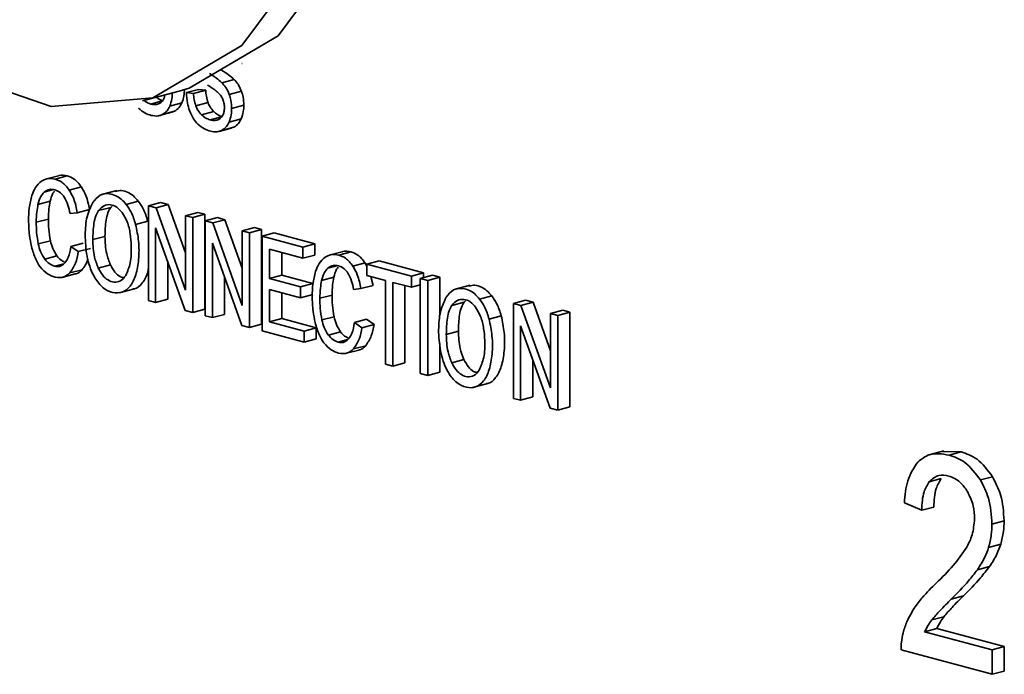
# Model space of a CAD drawing. Units: inches. Extents: x 0.5 to 33.5, y 0.5 to 21.
# Drawn here: x 28.2 to 28.4, y 18.4 to 18.5 of the extents above; entities that cross this region are included whole.
import ezdxf

# ---------------------------------------------------------------- set-up
doc = ezdxf.new("R2010")
doc.units = ezdxf.units.IN
doc.header["$MEASUREMENT"] = 0

msp = doc.modelspace()

# ---------------------------------------------------------------- linework, layer by layer
at = {"color": 7, "linetype": 'Continuous', "lineweight": 35}
for p, q in [((28.28025, 18.50585), (28.28028, 18.50586)), ((28.27735, 18.50305), (28.27912, 18.50352)), ((28.2658, 18.50041), (28.2711, 18.50184)), ((28.27218, 18.50161), (28.27395, 18.50208)), ((28.27321, 18.50148), (28.27218, 18.50161)), ((28.27321, 18.50148), (28.27498, 18.50195)), ((28.27498, 18.50195), (28.27395, 18.50208)), ((28.27842, 18.50136), (28.28019, 18.50183)), ((28.26702, 18.49996), (28.26865, 18.5004)), ((28.26975, 18.49964), (28.27152, 18.50012)), ((28.27355, 18.49969), (28.27532, 18.50016)), ((28.26828, 18.49828), (28.27005, 18.49875)), ((28.26866, 18.49842), (28.27043, 18.4989)), ((28.27004, 18.49878), (28.27043, 18.4989)), ((28.27438, 18.49839), (28.27615, 18.49887)), ((28.27876, 18.49931), (28.28053, 18.49978)), ((28.27565, 18.49764), (28.27729, 18.49808)), ((28.27838, 18.49733), (28.28015, 18.4978)), ((28.27692, 18.49597), (28.27869, 18.49644)), ((28.2773, 18.49611), (28.27907, 18.49658)), ((28.27868, 18.49647), (28.27907, 18.49658)), ((28.25357, 18.48953), (28.2518, 18.48906)), ((28.25307, 18.48904), (28.25484, 18.48951)), ((28.25147, 18.48714), (28.25282, 18.4875)), ((28.25514, 18.48743), (28.2569, 18.4879)), ((28.26205, 18.48738), (28.25984, 18.48679)), ((28.25058, 18.48533), (28.25235, 18.48581)), ((28.26341, 18.48536), (28.26517, 18.48583)), ((28.26665, 18.48516), (28.26842, 18.48564)), ((28.26953, 18.48534), (28.26842, 18.48564)), ((28.25524, 18.48401), (28.2563, 18.48415)), ((28.2563, 18.48415), (28.25807, 18.48463)), ((28.25939, 18.48445), (28.26116, 18.48492)), ((28.26136, 18.48511), (28.26116, 18.48492)), ((28.26665, 18.48516), (28.26665, 18.47137)), ((28.26776, 18.48487), (28.26665, 18.48516)), ((28.26776, 18.48487), (28.26953, 18.48534)), ((28.27206, 18.47288), (28.26776, 18.48487)), ((28.27206, 18.47829), (28.26953, 18.48534)), ((28.27206, 18.48371), (28.27383, 18.48419)), ((28.27487, 18.48391), (28.27383, 18.48419)), ((28.25033, 18.48276), (28.25209, 18.48323)), ((28.26479, 18.48245), (28.26656, 18.48292)), ((28.2731, 18.48344), (28.27206, 18.48371)), ((28.27206, 18.48371), (28.27206, 18.47288)), ((28.2731, 18.48344), (28.27487, 18.48391)), ((28.2731, 18.46964), (28.2731, 18.48344)), ((28.27487, 18.47012), (28.27487, 18.48391)), ((28.27491, 18.48295), (28.27668, 18.48343)), ((28.27491, 18.48295), (28.27491, 18.46916)), ((28.27602, 18.48265), (28.27491, 18.48295)), ((28.27602, 18.48265), (28.27779, 18.48313)), ((28.27779, 18.48313), (28.27668, 18.48343)), ((28.28031, 18.47607), (28.27779, 18.48313)), ((28.26769, 18.48193), (28.27199, 18.46994)), ((28.26769, 18.47109), (28.26769, 18.48193)), ((28.28031, 18.47067), (28.27602, 18.48265)), ((28.28031, 18.4815), (28.28208, 18.48198)), ((28.28135, 18.48123), (28.28031, 18.4815)), ((28.28031, 18.4815), (28.28031, 18.47067)), ((28.28135, 18.48123), (28.28312, 18.4817)), ((28.28312, 18.4817), (28.28208, 18.48198)), ((28.28312, 18.46791), (28.28312, 18.4817)), ((28.25063, 18.4796), (28.2524, 18.48007)), ((28.25856, 18.48023), (28.26033, 18.4807)), ((28.28135, 18.46743), (28.28135, 18.48123)), ((28.28319, 18.48073), (28.28496, 18.48121)), ((28.28319, 18.48073), (28.28319, 18.46694)), ((28.28911, 18.47915), (28.28319, 18.48073)), ((28.29088, 18.47962), (28.28496, 18.48121)), ((28.25536, 18.47923), (28.25713, 18.47971)), ((28.25644, 18.47848), (28.25536, 18.47923)), ((28.25644, 18.47848), (28.25821, 18.47895)), ((28.27595, 18.47972), (28.28024, 18.46773)), ((28.27595, 18.46888), (28.27595, 18.47972)), ((28.28428, 18.47882), (28.28911, 18.47752)), ((28.28428, 18.47459), (28.28428, 18.47882)), ((28.28911, 18.47915), (28.29088, 18.47962)), ((28.28911, 18.47752), (28.28911, 18.47915)), ((28.29088, 18.47799), (28.29088, 18.47962)), ((28.29484, 18.47847), (28.29307, 18.478)), ((28.29434, 18.47798), (28.29611, 18.47845)), ((28.25158, 18.47738), (28.25334, 18.47786)), ((28.26946, 18.47157), (28.26946, 18.477)), ((28.28605, 18.47506), (28.28605, 18.47834)), ((28.28911, 18.47752), (28.29088, 18.47799)), ((28.29843, 18.47665), (28.3002, 18.47712)), ((28.30668, 18.47539), (28.3002, 18.47712)), ((28.25297, 18.47636), (28.25435, 18.47673)), ((28.25522, 18.47538), (28.25699, 18.47585)), ((28.25936, 18.47608), (28.26113, 18.47656)), ((28.29274, 18.47608), (28.29409, 18.47644)), ((28.29641, 18.47637), (28.29818, 18.47684)), ((28.29843, 18.47633), (28.29818, 18.47684)), ((28.30492, 18.47491), (28.29843, 18.47665)), ((28.29843, 18.47665), (28.29843, 18.47502)), ((28.25422, 18.47475), (28.25599, 18.47523)), ((28.27771, 18.46935), (28.27771, 18.47479)), ((28.28428, 18.47459), (28.28605, 18.47506)), ((28.2888, 18.47338), (28.28428, 18.47459)), ((28.29057, 18.47385), (28.28605, 18.47506)), ((28.29185, 18.47428), (28.29362, 18.47475)), ((28.29843, 18.47502), (28.30113, 18.4743)), ((28.29934, 18.47357), (28.299, 18.47487)), ((28.30113, 18.4743), (28.30113, 18.46213)), ((28.30492, 18.47491), (28.30668, 18.47539)), ((28.30492, 18.47329), (28.30492, 18.47491)), ((28.30621, 18.47456), (28.30798, 18.47504)), ((28.30621, 18.47456), (28.30621, 18.46077)), ((28.3073, 18.47428), (28.30621, 18.47456)), ((28.30668, 18.47469), (28.30668, 18.47539)), ((28.3073, 18.47428), (28.30906, 18.47475)), ((28.3073, 18.46048), (28.3073, 18.47428)), ((28.30906, 18.47475), (28.30798, 18.47504)), ((28.30906, 18.46918), (28.30906, 18.47475)), ((28.26239, 18.47248), (28.2646, 18.47307)), ((28.28428, 18.47297), (28.2888, 18.47176)), ((28.28428, 18.46828), (28.28428, 18.47297)), ((28.2888, 18.47338), (28.29057, 18.47385)), ((28.2888, 18.47176), (28.2888, 18.47338)), ((28.29651, 18.47296), (28.29758, 18.4731)), ((28.29758, 18.4731), (28.29934, 18.47357)), ((28.30221, 18.47401), (28.30492, 18.47329)), ((28.30221, 18.46184), (28.30221, 18.47401)), ((28.30398, 18.46232), (28.30398, 18.47354)), ((28.30492, 18.47329), (28.30621, 18.47363)), ((28.31348, 18.47361), (28.31127, 18.47301)), ((28.26665, 18.47137), (28.26769, 18.47109)), ((28.26769, 18.47109), (28.26946, 18.47157)), ((28.28605, 18.46875), (28.28605, 18.47249)), ((28.2888, 18.47176), (28.29057, 18.47223)), ((28.2916, 18.4717), (28.29337, 18.47217)), ((28.31279, 18.47133), (28.31259, 18.47115)), ((28.31483, 18.47158), (28.3166, 18.47206)), ((28.31975, 18.47094), (28.32152, 18.47141)), ((28.32263, 18.47111), (28.32152, 18.47141)), ((28.27199, 18.46994), (28.2731, 18.46964)), ((28.2731, 18.46964), (28.27487, 18.47012)), ((28.31082, 18.47067), (28.31259, 18.47115)), ((28.31975, 18.47094), (28.31975, 18.45714)), ((28.32086, 18.47064), (28.31975, 18.47094)), ((28.32086, 18.47064), (28.32263, 18.47111)), ((28.32516, 18.45866), (28.32086, 18.47064)), ((28.32516, 18.46406), (28.32263, 18.47111)), ((28.32516, 18.46949), (28.32693, 18.46996)), ((28.32797, 18.46968), (28.32693, 18.46996)), ((28.27491, 18.46916), (28.27595, 18.46888)), ((28.27595, 18.46888), (28.27771, 18.46935)), ((28.28428, 18.46828), (28.28605, 18.46875)), ((28.29107, 18.4674), (28.28605, 18.46875)), ((28.2919, 18.46854), (28.29367, 18.46901)), ((28.29663, 18.46817), (28.2984, 18.46865)), ((28.29948, 18.46789), (28.2984, 18.46865)), ((28.31622, 18.46867), (28.31799, 18.46914)), ((28.32516, 18.46949), (28.32516, 18.45866)), ((28.3262, 18.46921), (28.32516, 18.46949)), ((28.3262, 18.46921), (28.32797, 18.46968)), ((28.3262, 18.45542), (28.3262, 18.46921)), ((28.32797, 18.45589), (28.32797, 18.46968)), ((28.28024, 18.46773), (28.28135, 18.46743)), ((28.28135, 18.46743), (28.28312, 18.46791)), ((28.2893, 18.46693), (28.28428, 18.46828)), ((28.2893, 18.46693), (28.29107, 18.4674)), ((28.29107, 18.46578), (28.29107, 18.4674)), ((28.29771, 18.46742), (28.29663, 18.46817)), ((28.29771, 18.46742), (28.29948, 18.46789)), ((28.32079, 18.46771), (28.32509, 18.45572)), ((28.32079, 18.45687), (28.32079, 18.46771)), ((28.28319, 18.46694), (28.2893, 18.4653)), ((28.2893, 18.4653), (28.2893, 18.46693)), ((28.2893, 18.4653), (28.29107, 18.46578)), ((28.29285, 18.46633), (28.29461, 18.4668)), ((28.29424, 18.46531), (28.29562, 18.46568)), ((28.30999, 18.46645), (28.31176, 18.46692)), ((28.29549, 18.4637), (28.29726, 18.46417)), ((28.29649, 18.46432), (28.29826, 18.46479)), ((28.30906, 18.46096), (28.30906, 18.46512)), ((28.31079, 18.4623), (28.31255, 18.46278)), ((28.32256, 18.45734), (28.32256, 18.46277)), ((28.30113, 18.46213), (28.30221, 18.46184)), ((28.30221, 18.46184), (28.30398, 18.46232)), ((28.30621, 18.46077), (28.3073, 18.46048)), ((28.3073, 18.46048), (28.30906, 18.46096)), ((28.31382, 18.4587), (28.31603, 18.45929)), ((28.31975, 18.45714), (28.32079, 18.45687)), ((28.32079, 18.45687), (28.32256, 18.45734)), ((28.32509, 18.45572), (28.3262, 18.45542)), ((28.3262, 18.45542), (28.32797, 18.45589)), ((28.3824, 18.4495), (28.38019, 18.44891)), ((28.38491, 18.44935), (28.38218, 18.44941)), ((28.38314, 18.44888), (28.38491, 18.44935)), ((28.38025, 18.445), (28.38201, 18.44547)), ((28.38771, 18.44526), (28.38947, 18.44573)), ((28.37664, 18.44192), (28.37917, 18.44086)), ((28.37917, 18.44086), (28.38093, 18.44133)), ((28.38939, 18.43885), (28.39116, 18.43933)), ((28.3889, 18.43544), (28.39066, 18.43591)), ((28.38726, 18.4322), (28.38903, 18.43267)), ((28.38347, 18.42792), (28.38524, 18.4284)), ((28.38063, 18.4249), (28.3824, 18.42537)), ((28.37959, 18.42318), (28.38136, 18.42365)), ((28.38942, 18.42055), (28.37959, 18.42318)), ((28.39118, 18.42102), (28.38136, 18.42365)), ((28.37617, 18.42054), (28.38942, 18.41699)), ((28.38942, 18.42055), (28.39118, 18.42102)), ((28.38942, 18.41699), (28.38942, 18.42055)), ((28.39118, 18.41747), (28.39118, 18.42102)), ((28.38942, 18.41699), (28.39118, 18.41747))]:
    msp.add_line(p, q, dxfattribs=at)
at = {"color": 7, "linetype": 'Continuous', "lineweight": 35, "flags": 128}
for points in [[(28.2711, 18.50184), (28.2726, 18.50228), (28.28553, 18.50989), (28.29538, 18.52315), (28.30122, 18.5408), (28.30251, 18.56118), (28.29912, 18.58237)], [(28.223, 18.51605), (28.23727, 18.50484), (28.25252, 18.49961), (28.2673, 18.50085), (28.28022, 18.50847), (28.29007, 18.52173), (28.29592, 18.53938), (28.2972, 18.55976), (28.29381, 18.58095)]]:
    msp.add_lwpolyline(points, dxfattribs=at)
at = {"color": 7, "linetype": 'Continuous', "lineweight": 35}
for points, knots in [([(28.27735, 18.50305), (28.27708, 18.50328), (28.27649, 18.5038), (28.27586, 18.5042), (28.27552, 18.50442)], [0, 0, 0, 0, 0.456277, 1, 1, 1, 1]), ([(28.27912, 18.50352), (28.27885, 18.50376), (28.27826, 18.50428), (28.27763, 18.50468), (28.27729, 18.50489)], [0, 0, 0, 0, 0.456277, 1, 1, 1, 1]), ([(28.27842, 18.50136), (28.27827, 18.50171), (28.27798, 18.50235), (28.27755, 18.50283), (28.27735, 18.50305)], [0, 0, 0, 0, 0.539857, 1, 1, 1, 1]), ([(28.28019, 18.50183), (28.28003, 18.50218), (28.27975, 18.50283), (28.27932, 18.5033), (28.27912, 18.50352)], [0, 0, 0, 0, 0.539857, 1, 1, 1, 1]), ([(28.26975, 18.49964), (28.26987, 18.49998), (28.27009, 18.50059), (28.27011, 18.5013), (28.27013, 18.50162)], [0, 0, 0, 0, 0.5603474, 1, 1, 1, 1]), ([(28.27152, 18.50012), (28.27164, 18.50046), (28.27185, 18.50106), (28.27188, 18.50178), (28.27189, 18.50209)], [0, 0, 0, 0, 0.5603474, 1, 1, 1, 1]), ([(28.27218, 18.50161), (28.27221, 18.5011), (28.27225, 18.50023), (28.27252, 18.49937), (28.27263, 18.49901)], [0, 0, 0, 0, 0.573514, 1, 1, 1, 1]), ([(28.27355, 18.49969), (28.27346, 18.5), (28.27329, 18.50059), (28.27323, 18.50119), (28.27321, 18.50148)], [0, 0, 0, 0, 0.519283, 1, 1, 1, 1]), ([(28.27532, 18.50016), (28.27523, 18.50047), (28.27505, 18.50106), (28.275, 18.50166), (28.27498, 18.50195)], [0, 0, 0, 0, 0.519283, 1, 1, 1, 1]), ([(28.27526, 18.50271), (28.27561, 18.50249), (28.27611, 18.50216), (28.27659, 18.50177), (28.27674, 18.50165)], [0, 0, 0, 0, 0.690649, 1, 1, 1, 1]), ([(28.27674, 18.50165), (28.27691, 18.50148), (28.2772, 18.50119), (28.2774, 18.50079), (28.27748, 18.50063)], [0, 0, 0, 0, 0.598432, 1, 1, 1, 1]), ([(28.27876, 18.49931), (28.27875, 18.4997), (28.27872, 18.5004), (28.27851, 18.50107), (28.27842, 18.50136)], [0, 0, 0, 0, 0.5758943, 1, 1, 1, 1]), ([(28.28053, 18.49978), (28.28052, 18.50018), (28.28049, 18.50087), (28.28028, 18.50154), (28.28019, 18.50183)], [0, 0, 0, 0, 0.5758943, 1, 1, 1, 1]), ([(28.26702, 18.49996), (28.26676, 18.50004), (28.26642, 18.50014), (28.26611, 18.50041), (28.26603, 18.50048)], [0, 0, 0, 0, 0.746187, 1, 1, 1, 1]), ([(28.26812, 18.49997), (28.26793, 18.49992), (28.26758, 18.49983), (28.26719, 18.49992), (28.26702, 18.49996)], [0, 0, 0, 0, 0.538189, 1, 1, 1, 1]), ([(28.26878, 18.50043), (28.26853, 18.50051), (28.26819, 18.50062), (28.26788, 18.50088), (28.2678, 18.50095)], [0, 0, 0, 0, 0.746187, 1, 1, 1, 1]), ([(28.26884, 18.50063), (28.26873, 18.50047), (28.26854, 18.50017), (28.26826, 18.50003), (28.26812, 18.49997)], [0, 0, 0, 0, 0.539535, 1, 1, 1, 1]), ([(28.26902, 18.50128), (28.26901, 18.50121), (28.26899, 18.50097), (28.2689, 18.50077), (28.26884, 18.50063)], [0, 0, 0, 0, 0.26884, 1, 1, 1, 1]), ([(28.27043, 18.4989), (28.27068, 18.49906), (28.27112, 18.49934), (28.27139, 18.49988), (28.27152, 18.50012)], [0, 0, 0, 0, 0.559621, 1, 1, 1, 1]), ([(28.27615, 18.49887), (28.27596, 18.49908), (28.27562, 18.49945), (28.27541, 18.49995), (28.27532, 18.50016)], [0, 0, 0, 0, 0.577266, 1, 1, 1, 1]), ([(28.27748, 18.50063), (28.27756, 18.50042), (28.27769, 18.50002), (28.2777, 18.49962), (28.27771, 18.49944)], [0, 0, 0, 0, 0.542392, 1, 1, 1, 1]), ([(28.26519, 18.49936), (28.2655, 18.4991), (28.26611, 18.4986), (28.26676, 18.4984), (28.26707, 18.49831)], [0, 0, 0, 0, 0.524145, 1, 1, 1, 1]), ([(28.26866, 18.49842), (28.26891, 18.49858), (28.26935, 18.49886), (28.26963, 18.49941), (28.26975, 18.49964)], [0, 0, 0, 0, 0.559621, 1, 1, 1, 1]), ([(28.27263, 18.49901), (28.27281, 18.49858), (28.27312, 18.49783), (28.27361, 18.49728), (28.27382, 18.49704)], [0, 0, 0, 0, 0.566767, 1, 1, 1, 1]), ([(28.27438, 18.49839), (28.27419, 18.49861), (28.27386, 18.49897), (28.27364, 18.49948), (28.27355, 18.49969)], [0, 0, 0, 0, 0.577266, 1, 1, 1, 1]), ([(28.27742, 18.49812), (28.27717, 18.4982), (28.27673, 18.49836), (28.27632, 18.49871), (28.27615, 18.49887)], [0, 0, 0, 0, 0.571421, 1, 1, 1, 1]), ([(28.27771, 18.49944), (28.2777, 18.49921), (28.27767, 18.4988), (28.27753, 18.49846), (28.27747, 18.49832)], [0, 0, 0, 0, 0.561331, 1, 1, 1, 1]), ([(28.27838, 18.49733), (28.27851, 18.49767), (28.27872, 18.49827), (28.27875, 18.49899), (28.27876, 18.49931)], [0, 0, 0, 0, 0.5603474, 1, 1, 1, 1]), ([(28.28015, 18.4978), (28.28027, 18.49814), (28.28049, 18.49875), (28.28052, 18.49946), (28.28053, 18.49978)], [0, 0, 0, 0, 0.5603474, 1, 1, 1, 1]), ([(28.26707, 18.49831), (28.26739, 18.49825), (28.26795, 18.49814), (28.26845, 18.49834), (28.26866, 18.49842)], [0, 0, 0, 0, 0.569751, 1, 1, 1, 1]), ([(28.27382, 18.49704), (28.27414, 18.49678), (28.27475, 18.49629), (28.2754, 18.49609), (28.27571, 18.496)], [0, 0, 0, 0, 0.524145, 1, 1, 1, 1]), ([(28.27565, 18.49764), (28.2754, 18.49773), (28.27496, 18.49788), (28.27456, 18.49824), (28.27438, 18.49839)], [0, 0, 0, 0, 0.571421, 1, 1, 1, 1]), ([(28.27676, 18.49766), (28.27657, 18.49761), (28.27621, 18.49752), (28.27583, 18.4976), (28.27565, 18.49764)], [0, 0, 0, 0, 0.538189, 1, 1, 1, 1]), ([(28.27747, 18.49832), (28.27737, 18.49816), (28.27718, 18.49785), (28.27689, 18.49772), (28.27676, 18.49766)], [0, 0, 0, 0, 0.539535, 1, 1, 1, 1]), ([(28.2773, 18.49611), (28.27755, 18.49627), (28.27799, 18.49655), (28.27826, 18.49709), (28.27838, 18.49733)], [0, 0, 0, 0, 0.559621, 1, 1, 1, 1]), ([(28.27907, 18.49658), (28.27931, 18.49674), (28.27975, 18.49702), (28.28003, 18.49756), (28.28015, 18.4978)], [0, 0, 0, 0, 0.559621, 1, 1, 1, 1]), ([(28.27571, 18.496), (28.27602, 18.49594), (28.27658, 18.49583), (28.27708, 18.49603), (28.2773, 18.49611)], [0, 0, 0, 0, 0.569751, 1, 1, 1, 1]), ([(28.25109, 18.48873), (28.25077, 18.48845), (28.25018, 18.48793), (28.24985, 18.48707), (28.2497, 18.48667)], [0, 0, 0, 0, 0.537962, 1, 1, 1, 1]), ([(28.25307, 18.48904), (28.25268, 18.4891), (28.25197, 18.48921), (28.25136, 18.48888), (28.25109, 18.48873)], [0, 0, 0, 0, 0.558014, 1, 1, 1, 1]), ([(28.25514, 18.48743), (28.2548, 18.48786), (28.25418, 18.48864), (28.25342, 18.48891), (28.25307, 18.48904)], [0, 0, 0, 0, 0.548143, 1, 1, 1, 1]), ([(28.25484, 18.48951), (28.25444, 18.4896), (28.25399, 18.4897), (28.25361, 18.48953), (28.25357, 18.48951)], [0, 0, 0, 0, 0.903076, 1, 1, 1, 1]), ([(28.2569, 18.4879), (28.25656, 18.48833), (28.25595, 18.48912), (28.25518, 18.48939), (28.25484, 18.48951)], [0, 0, 0, 0, 0.548143, 1, 1, 1, 1]), ([(28.25058, 18.48533), (28.25069, 18.48575), (28.25088, 18.48647), (28.2513, 18.48694), (28.25147, 18.48714)], [0, 0, 0, 0, 0.577396, 1, 1, 1, 1]), ([(28.25147, 18.48714), (28.25173, 18.48732), (28.25221, 18.48764), (28.25279, 18.48753), (28.25305, 18.48748)], [0, 0, 0, 0, 0.542764, 1, 1, 1, 1]), ([(28.25235, 18.48581), (28.25245, 18.48623), (28.25259, 18.4868), (28.25291, 18.48718), (28.25299, 18.48728)], [0, 0, 0, 0, 0.739645, 1, 1, 1, 1]), ([(28.25305, 18.48748), (28.25334, 18.48737), (28.25384, 18.48718), (28.25424, 18.48666), (28.25441, 18.48643)], [0, 0, 0, 0, 0.5717, 1, 1, 1, 1]), ([(28.2563, 18.48415), (28.25617, 18.48484), (28.25593, 18.48601), (28.25537, 18.48702), (28.25514, 18.48743)], [0, 0, 0, 0, 0.589645, 1, 1, 1, 1]), ([(28.25807, 18.48463), (28.25793, 18.48532), (28.2577, 18.48649), (28.25714, 18.48749), (28.2569, 18.4879)], [0, 0, 0, 0, 0.589645, 1, 1, 1, 1]), ([(28.26517, 18.48583), (28.26494, 18.4861), (28.26449, 18.48663), (28.26364, 18.48715), (28.26273, 18.48747), (28.26214, 18.48731), (28.26185, 18.48723)], [0, 0, 0, 0, 0.233886, 0.463035, 0.738589, 1, 1, 1, 1]), ([(28.2497, 18.48667), (28.24954, 18.48606), (28.24925, 18.48492), (28.24922, 18.48364), (28.24921, 18.48304)], [0, 0, 0, 0, 0.531719, 1, 1, 1, 1]), ([(28.25209, 18.48323), (28.25211, 18.48373), (28.25213, 18.48462), (28.25228, 18.48544), (28.25235, 18.48581)], [0, 0, 0, 0, 0.562698, 1, 1, 1, 1]), ([(28.25441, 18.48643), (28.25461, 18.48605), (28.25499, 18.48529), (28.25515, 18.48444), (28.25524, 18.48401)], [0, 0, 0, 0, 0.503339, 1, 1, 1, 1]), ([(28.25854, 18.48564), (28.25819, 18.48487), (28.25751, 18.48338), (28.25747, 18.48148), (28.25745, 18.48055)], [0, 0, 0, 0, 0.513941, 1, 1, 1, 1]), ([(28.26341, 18.48536), (28.26318, 18.48563), (28.26272, 18.48615), (28.26187, 18.48669), (28.26081, 18.487), (28.25953, 18.48684), (28.25888, 18.48604), (28.25854, 18.48564)], [0, 0, 0, 0, 0.150511, 0.297974, 0.475299, 0.731902, 1, 1, 1, 1]), ([(28.26656, 18.48292), (28.26637, 18.48354), (28.26603, 18.48461), (28.26543, 18.48547), (28.26517, 18.48583)], [0, 0, 0, 0, 0.576189, 1, 1, 1, 1]), ([(28.25033, 18.48276), (28.25034, 18.48326), (28.25036, 18.48414), (28.25052, 18.48497), (28.25058, 18.48533)], [0, 0, 0, 0, 0.562698, 1, 1, 1, 1]), ([(28.25939, 18.48445), (28.25925, 18.4842), (28.25893, 18.48366), (28.25862, 18.48222), (28.25859, 18.48102), (28.25856, 18.48023)], [0, 0, 0, 0, 0.223058, 0.484964, 1, 1, 1, 1]), ([(28.26283, 18.48417), (28.26258, 18.48445), (28.26205, 18.48504), (28.26109, 18.48539), (28.26012, 18.48525), (28.25964, 18.48472), (28.25939, 18.48445)], [0, 0, 0, 0, 0.229136, 0.478515, 0.729382, 1, 1, 1, 1]), ([(28.26116, 18.48492), (28.26102, 18.48467), (28.2607, 18.48413), (28.26039, 18.4827), (28.26035, 18.4815), (28.26033, 18.4807)], [0, 0, 0, 0, 0.223058, 0.484964, 1, 1, 1, 1]), ([(28.26337, 18.47503), (28.26361, 18.47561), (28.26415, 18.47688), (28.26419, 18.47906), (28.26404, 18.48106), (28.26366, 18.4828), (28.26309, 18.48373), (28.26283, 18.48417)], [0, 0, 0, 0, 0.225404, 0.485686, 0.662273, 0.842719, 1, 1, 1, 1]), ([(28.26479, 18.48245), (28.2646, 18.48306), (28.26426, 18.48414), (28.26366, 18.485), (28.26341, 18.48536)], [0, 0, 0, 0, 0.576189, 1, 1, 1, 1]), ([(28.24921, 18.48304), (28.24923, 18.48232), (28.24927, 18.48105), (28.24953, 18.47978), (28.24964, 18.47923)], [0, 0, 0, 0, 0.569924, 1, 1, 1, 1]), ([(28.25063, 18.4796), (28.25053, 18.48016), (28.25035, 18.48122), (28.25033, 18.48226), (28.25033, 18.48276)], [0, 0, 0, 0, 0.528799, 1, 1, 1, 1]), ([(28.2524, 18.48007), (28.2523, 18.48063), (28.25212, 18.48169), (28.2521, 18.48274), (28.25209, 18.48323)], [0, 0, 0, 0, 0.528799, 1, 1, 1, 1]), ([(28.25745, 18.48055), (28.25751, 18.47951), (28.25764, 18.47749), (28.25862, 18.47483), (28.26002, 18.47311), (28.26147, 18.4724), (28.26288, 18.47248), (28.26409, 18.47338), (28.2649, 18.47512), (28.26529, 18.47739), (28.26531, 18.47992), (28.26496, 18.48163), (28.26479, 18.48245)], [0, 0, 0, 0, 0.131546, 0.253842, 0.339085, 0.422934, 0.502338, 0.586419, 0.679416, 0.784199, 0.89724, 1, 1, 1, 1]), ([(28.25334, 18.47786), (28.25312, 18.47821), (28.25269, 18.47888), (28.25249, 18.47969), (28.2524, 18.48007)], [0, 0, 0, 0, 0.527371, 1, 1, 1, 1]), ([(28.25856, 18.48023), (28.25859, 18.47938), (28.25863, 18.47796), (28.25915, 18.47662), (28.25936, 18.47608)], [0, 0, 0, 0, 0.6013733, 1, 1, 1, 1]), ([(28.26033, 18.4807), (28.26036, 18.47985), (28.2604, 18.47843), (28.26092, 18.47709), (28.26113, 18.47656)], [0, 0, 0, 0, 0.6013733, 1, 1, 1, 1]), ([(28.24964, 18.47923), (28.24981, 18.47859), (28.2501, 18.47752), (28.25067, 18.47663), (28.2509, 18.47626)], [0, 0, 0, 0, 0.588303, 1, 1, 1, 1]), ([(28.25158, 18.47738), (28.25135, 18.47774), (28.25092, 18.47841), (28.25072, 18.47921), (28.25063, 18.4796)], [0, 0, 0, 0, 0.527371, 1, 1, 1, 1]), ([(28.25536, 18.47923), (28.25527, 18.47867), (28.25512, 18.47775), (28.25468, 18.47709), (28.25451, 18.47683)], [0, 0, 0, 0, 0.606028, 1, 1, 1, 1]), ([(28.25522, 18.47538), (28.25552, 18.47583), (28.25611, 18.47669), (28.25634, 18.4779), (28.25644, 18.47848)], [0, 0, 0, 0, 0.519031, 1, 1, 1, 1]), ([(28.29611, 18.47845), (28.29571, 18.47854), (28.29526, 18.47864), (28.29488, 18.47847), (28.29484, 18.47845)], [0, 0, 0, 0, 0.903076, 1, 1, 1, 1]), ([(28.29818, 18.47684), (28.29784, 18.47727), (28.29722, 18.47806), (28.29646, 18.47833), (28.29611, 18.47845)], [0, 0, 0, 0, 0.548143, 1, 1, 1, 1]), ([(28.25297, 18.47636), (28.25269, 18.47647), (28.25219, 18.47668), (28.25177, 18.47716), (28.25158, 18.47738)], [0, 0, 0, 0, 0.5494985, 1, 1, 1, 1]), ([(28.2544, 18.47701), (28.25424, 18.47708), (28.25385, 18.47725), (28.25353, 18.47763), (28.25334, 18.47786)], [0, 0, 0, 0, 0.413891, 1, 1, 1, 1]), ([(28.25699, 18.47585), (28.25732, 18.47627), (28.25767, 18.47672), (28.25782, 18.47734), (28.25783, 18.47737)], [0, 0, 0, 0, 0.955865, 1, 1, 1, 1]), ([(28.29236, 18.47768), (28.29204, 18.4774), (28.29145, 18.47688), (28.29112, 18.47601), (28.29097, 18.47561)], [0, 0, 0, 0, 0.5379619, 1, 1, 1, 1]), ([(28.29434, 18.47798), (28.29395, 18.47804), (28.29324, 18.47815), (28.29263, 18.47782), (28.29236, 18.47768)], [0, 0, 0, 0, 0.558014, 1, 1, 1, 1]), ([(28.29641, 18.47637), (28.29607, 18.4768), (28.29545, 18.47759), (28.29469, 18.47786), (28.29434, 18.47798)], [0, 0, 0, 0, 0.548143, 1, 1, 1, 1]), ([(28.2509, 18.47626), (28.25125, 18.47588), (28.25192, 18.47515), (28.25269, 18.4749), (28.25306, 18.47478)], [0, 0, 0, 0, 0.528925, 1, 1, 1, 1]), ([(28.25451, 18.47683), (28.25425, 18.47662), (28.2538, 18.47623), (28.25322, 18.47632), (28.25297, 18.47636)], [0, 0, 0, 0, 0.556398, 1, 1, 1, 1]), ([(28.25598, 18.47527), (28.25603, 18.47527), (28.25643, 18.47526), (28.25672, 18.47557), (28.25699, 18.47585)], [0, 0, 0, 0, 0.126662, 1, 1, 1, 1]), ([(28.25936, 18.47608), (28.25956, 18.47571), (28.25995, 18.47501), (28.26077, 18.47429), (28.26168, 18.47398), (28.26266, 18.47413), (28.26313, 18.47472), (28.26337, 18.47503)], [0, 0, 0, 0, 0.1943604, 0.3730799, 0.5588938, 0.7718868, 1, 1, 1, 1]), ([(28.26113, 18.47656), (28.26133, 18.47619), (28.26172, 18.47549), (28.26241, 18.47484), (28.26285, 18.47472), (28.26301, 18.47467)], [0, 0, 0, 0, 0.409698, 0.786426, 1, 1, 1, 1]), ([(28.26437, 18.47306), (28.26444, 18.47307), (28.26499, 18.47308), (28.26583, 18.47392), (28.26649, 18.47504), (28.26663, 18.47588), (28.26665, 18.47604)], [0, 0, 0, 0, 0.058883, 0.456497, 0.896272, 1, 1, 1, 1]), ([(28.29097, 18.47561), (28.29081, 18.475), (28.29052, 18.47386), (28.29049, 18.47258), (28.29048, 18.47198)], [0, 0, 0, 0, 0.531719, 1, 1, 1, 1]), ([(28.29185, 18.47428), (28.29196, 18.47469), (28.29216, 18.47541), (28.29257, 18.47588), (28.29274, 18.47608)], [0, 0, 0, 0, 0.577396, 1, 1, 1, 1]), ([(28.29274, 18.47608), (28.293, 18.47626), (28.29348, 18.47658), (28.29406, 18.47647), (28.29432, 18.47642)], [0, 0, 0, 0, 0.542764, 1, 1, 1, 1]), ([(28.29362, 18.47475), (28.29373, 18.47517), (28.29387, 18.47575), (28.29418, 18.47612), (28.29426, 18.47622)], [0, 0, 0, 0, 0.7396449, 1, 1, 1, 1]), ([(28.29432, 18.47642), (28.29461, 18.47632), (28.29511, 18.47612), (28.29551, 18.4756), (28.29568, 18.47537)], [0, 0, 0, 0, 0.5717, 1, 1, 1, 1]), ([(28.29758, 18.4731), (28.29744, 18.47379), (28.2972, 18.47496), (28.29664, 18.47596), (28.29641, 18.47637)], [0, 0, 0, 0, 0.589647, 1, 1, 1, 1]), ([(28.25306, 18.47478), (28.25351, 18.47472), (28.25432, 18.47461), (28.25494, 18.47514), (28.25522, 18.47538)], [0, 0, 0, 0, 0.562147, 1, 1, 1, 1]), ([(28.2916, 18.4717), (28.29161, 18.4722), (28.29163, 18.47309), (28.29179, 18.47391), (28.29185, 18.47428)], [0, 0, 0, 0, 0.562698, 1, 1, 1, 1]), ([(28.29337, 18.47217), (28.29338, 18.47267), (28.2934, 18.47356), (28.29356, 18.47439), (28.29362, 18.47475)], [0, 0, 0, 0, 0.562698, 1, 1, 1, 1]), ([(28.29568, 18.47537), (28.29588, 18.47499), (28.29626, 18.47423), (28.29643, 18.47338), (28.29651, 18.47296)], [0, 0, 0, 0, 0.503339, 1, 1, 1, 1]), ([(28.31483, 18.47158), (28.3146, 18.47185), (28.31415, 18.47237), (28.3133, 18.47291), (28.31224, 18.47322), (28.31096, 18.47306), (28.3103, 18.47227), (28.30997, 18.47186)], [0, 0, 0, 0, 0.150511, 0.297974, 0.475299, 0.731902, 1, 1, 1, 1]), ([(28.3166, 18.47206), (28.31637, 18.47232), (28.31591, 18.47285), (28.31507, 18.47337), (28.31416, 18.4737), (28.31357, 18.47353), (28.31328, 18.47345)], [0, 0, 0, 0, 0.233886, 0.463035, 0.738589, 1, 1, 1, 1]), ([(28.29048, 18.47198), (28.2905, 18.47126), (28.29054, 18.46999), (28.2908, 18.46872), (28.29091, 18.46817)], [0, 0, 0, 0, 0.569924, 1, 1, 1, 1]), ([(28.2919, 18.46854), (28.2918, 18.4691), (28.29162, 18.47016), (28.2916, 18.47121), (28.2916, 18.4717)], [0, 0, 0, 0, 0.528799, 1, 1, 1, 1]), ([(28.29367, 18.46901), (28.29357, 18.46957), (28.29339, 18.47063), (28.29337, 18.47168), (28.29337, 18.47217)], [0, 0, 0, 0, 0.528799, 1, 1, 1, 1]), ([(28.30997, 18.47186), (28.30962, 18.47109), (28.30893, 18.4696), (28.30889, 18.4677), (28.30887, 18.46678)], [0, 0, 0, 0, 0.5139411, 1, 1, 1, 1]), ([(28.31426, 18.47039), (28.31401, 18.47067), (28.31348, 18.47127), (28.31252, 18.47161), (28.31154, 18.47147), (28.31107, 18.47094), (28.31082, 18.47067)], [0, 0, 0, 0, 0.229136, 0.478515, 0.729382, 1, 1, 1, 1]), ([(28.31622, 18.46867), (28.31603, 18.46929), (28.31569, 18.47036), (28.31509, 18.47122), (28.31483, 18.47158)], [0, 0, 0, 0, 0.576189, 1, 1, 1, 1]), ([(28.31799, 18.46914), (28.31779, 18.46976), (28.31746, 18.47083), (28.31686, 18.47169), (28.3166, 18.47206)], [0, 0, 0, 0, 0.576189, 1, 1, 1, 1]), ([(28.31082, 18.47067), (28.31068, 18.47042), (28.31036, 18.46988), (28.31005, 18.46845), (28.31001, 18.46725), (28.30999, 18.46645)], [0, 0, 0, 0, 0.223058, 0.484964, 1, 1, 1, 1]), ([(28.31259, 18.47115), (28.31244, 18.4709), (28.31213, 18.47036), (28.31182, 18.46892), (28.31178, 18.46772), (28.31176, 18.46692)], [0, 0, 0, 0, 0.223058, 0.484964, 1, 1, 1, 1]), ([(28.31479, 18.46125), (28.31504, 18.46184), (28.31558, 18.4631), (28.31562, 18.46528), (28.31547, 18.46729), (28.31508, 18.46902), (28.31452, 18.46995), (28.31426, 18.47039)], [0, 0, 0, 0, 0.225404, 0.485686, 0.662273, 0.842719, 1, 1, 1, 1]), ([(28.29285, 18.46633), (28.29262, 18.46668), (28.29219, 18.46735), (28.292, 18.46816), (28.2919, 18.46854)], [0, 0, 0, 0, 0.527371, 1, 1, 1, 1]), ([(28.29461, 18.4668), (28.29439, 18.46715), (28.29396, 18.46782), (28.29376, 18.46863), (28.29367, 18.46901)], [0, 0, 0, 0, 0.527371, 1, 1, 1, 1]), ([(28.30887, 18.46678), (28.30894, 18.46573), (28.30906, 18.46371), (28.31005, 18.46105), (28.31145, 18.45933), (28.3129, 18.45862), (28.31431, 18.4587), (28.31552, 18.4596), (28.31633, 18.46134), (28.31672, 18.46362), (28.31674, 18.46614), (28.31639, 18.46785), (28.31622, 18.46867)], [0, 0, 0, 0, 0.131546, 0.253842, 0.339085, 0.422934, 0.502338, 0.586419, 0.679416, 0.784199, 0.89724, 1, 1, 1, 1]), ([(28.3158, 18.45928), (28.31587, 18.45929), (28.31641, 18.4593), (28.31728, 18.46013), (28.3181, 18.4618), (28.31848, 18.46409), (28.31851, 18.46661), (28.31816, 18.46833), (28.31799, 18.46914)], [0, 0, 0, 0, 0.02441, 0.189238, 0.371545, 0.576955, 0.798555, 1, 1, 1, 1]), ([(28.29091, 18.46817), (28.29109, 18.46754), (28.29138, 18.46646), (28.29194, 18.46557), (28.29218, 18.46521)], [0, 0, 0, 0, 0.588303, 1, 1, 1, 1]), ([(28.29663, 18.46817), (28.29654, 18.46761), (28.29639, 18.46669), (28.29595, 18.46603), (28.29578, 18.46578)], [0, 0, 0, 0, 0.606028, 1, 1, 1, 1]), ([(28.29649, 18.46432), (28.2968, 18.46477), (28.29739, 18.46563), (28.29761, 18.46684), (28.29771, 18.46742)], [0, 0, 0, 0, 0.519031, 1, 1, 1, 1]), ([(28.29826, 18.46479), (28.29856, 18.46524), (28.29915, 18.46611), (28.29938, 18.46731), (28.29948, 18.46789)], [0, 0, 0, 0, 0.519031, 1, 1, 1, 1]), ([(28.29424, 18.46531), (28.29396, 18.46542), (28.29346, 18.46562), (28.29304, 18.46611), (28.29285, 18.46633)], [0, 0, 0, 0, 0.549499, 1, 1, 1, 1]), ([(28.29578, 18.46578), (28.29553, 18.46556), (28.29507, 18.46517), (28.29449, 18.46527), (28.29424, 18.46531)], [0, 0, 0, 0, 0.556398, 1, 1, 1, 1]), ([(28.29567, 18.46596), (28.29551, 18.46603), (28.29512, 18.46619), (28.2948, 18.46657), (28.29461, 18.4668)], [0, 0, 0, 0, 0.413891, 1, 1, 1, 1]), ([(28.30999, 18.46645), (28.31002, 18.4656), (28.31006, 18.46418), (28.31058, 18.46284), (28.31079, 18.4623)], [0, 0, 0, 0, 0.601373, 1, 1, 1, 1]), ([(28.31176, 18.46692), (28.31178, 18.46607), (28.31183, 18.46465), (28.31235, 18.46331), (28.31255, 18.46278)], [0, 0, 0, 0, 0.601373, 1, 1, 1, 1]), ([(28.29218, 18.46521), (28.29253, 18.46482), (28.29319, 18.46409), (28.29396, 18.46384), (28.29433, 18.46372)], [0, 0, 0, 0, 0.528925, 1, 1, 1, 1]), ([(28.29433, 18.46372), (28.29478, 18.46366), (28.29559, 18.46355), (28.29622, 18.46408), (28.29649, 18.46432)], [0, 0, 0, 0, 0.562147, 1, 1, 1, 1]), ([(28.29725, 18.46421), (28.2973, 18.46421), (28.2977, 18.4642), (28.298, 18.46452), (28.29826, 18.46479)], [0, 0, 0, 0, 0.126662, 1, 1, 1, 1]), ([(28.31255, 18.46278), (28.31276, 18.46241), (28.31314, 18.46171), (28.31384, 18.46106), (28.31428, 18.46094), (28.31444, 18.46089)], [0, 0, 0, 0, 0.409698, 0.786426, 1, 1, 1, 1]), ([(28.31079, 18.4623), (28.31099, 18.46194), (28.31138, 18.46123), (28.3122, 18.46051), (28.31311, 18.4602), (28.31409, 18.46036), (28.31455, 18.46095), (28.31479, 18.46125)], [0, 0, 0, 0, 0.19436, 0.37308, 0.558894, 0.771887, 1, 1, 1, 1]), ([(28.38314, 18.44888), (28.38216, 18.44905), (28.38047, 18.44934), (28.37914, 18.4483), (28.37859, 18.44787)], [0, 0, 0, 0, 0.584228, 1, 1, 1, 1]), ([(28.38771, 18.44526), (28.38699, 18.44622), (28.38564, 18.44802), (28.38394, 18.44861), (28.38314, 18.44888)], [0, 0, 0, 0, 0.53372, 1, 1, 1, 1]), ([(28.38947, 18.44573), (28.38876, 18.44669), (28.38741, 18.44849), (28.3857, 18.44908), (28.38491, 18.44935)], [0, 0, 0, 0, 0.53372, 1, 1, 1, 1]), ([(28.37859, 18.44787), (28.37803, 18.44702), (28.37695, 18.44539), (28.37674, 18.44304), (28.37664, 18.44192)], [0, 0, 0, 0, 0.51948, 1, 1, 1, 1]), ([(28.38025, 18.445), (28.38069, 18.44539), (28.38152, 18.44612), (28.3826, 18.44592), (28.38309, 18.44583)], [0, 0, 0, 0, 0.5412193, 1, 1, 1, 1]), ([(28.38093, 18.44133), (28.38098, 18.44228), (28.38105, 18.44389), (28.38173, 18.44501), (28.38201, 18.44547)], [0, 0, 0, 0, 0.594649, 1, 1, 1, 1]), ([(28.38309, 18.44583), (28.38368, 18.44561), (28.38471, 18.4452), (28.38548, 18.44408), (28.38581, 18.4436)], [0, 0, 0, 0, 0.570939, 1, 1, 1, 1]), ([(28.39116, 18.43933), (28.39107, 18.44061), (28.39093, 18.44287), (28.38991, 18.44487), (28.38947, 18.44573)], [0, 0, 0, 0, 0.566888, 1, 1, 1, 1]), ([(28.37917, 18.44086), (28.37921, 18.44181), (28.37928, 18.44341), (28.37997, 18.44454), (28.38025, 18.445)], [0, 0, 0, 0, 0.594649, 1, 1, 1, 1]), ([(28.38939, 18.43885), (28.38931, 18.44014), (28.38916, 18.44239), (28.38815, 18.44439), (28.38771, 18.44526)], [0, 0, 0, 0, 0.566888, 1, 1, 1, 1]), ([(28.38581, 18.4436), (28.38615, 18.4429), (28.38676, 18.44163), (28.38683, 18.44024), (28.38686, 18.43961)], [0, 0, 0, 0, 0.549989, 1, 1, 1, 1]), ([(28.38686, 18.43961), (28.38678, 18.4388), (28.38663, 18.43725), (28.38601, 18.43605), (28.38571, 18.43548)], [0, 0, 0, 0, 0.519394, 1, 1, 1, 1]), ([(28.3889, 18.43544), (28.38905, 18.43605), (28.38933, 18.43713), (28.38937, 18.43833), (28.38939, 18.43885)], [0, 0, 0, 0, 0.563432, 1, 1, 1, 1]), ([(28.39066, 18.43591), (28.39082, 18.43652), (28.3911, 18.4376), (28.39114, 18.4388), (28.39116, 18.43933)], [0, 0, 0, 0, 0.563432, 1, 1, 1, 1]), ([(28.38571, 18.43548), (28.38508, 18.43457), (28.38374, 18.43264), (28.38214, 18.4311), (28.3813, 18.43029)], [0, 0, 0, 0, 0.4698879, 1, 1, 1, 1]), ([(28.38726, 18.4322), (28.38765, 18.43278), (28.38829, 18.43375), (28.38872, 18.43495), (28.3889, 18.43544)], [0, 0, 0, 0, 0.594756, 1, 1, 1, 1]), ([(28.38903, 18.43267), (28.38941, 18.43325), (28.39006, 18.43422), (28.39049, 18.43543), (28.39066, 18.43591)], [0, 0, 0, 0, 0.594756, 1, 1, 1, 1]), ([(28.38524, 18.4284), (28.38609, 18.42925), (28.38741, 18.43058), (28.3886, 18.43212), (28.38903, 18.43267)], [0, 0, 0, 0, 0.64212, 1, 1, 1, 1]), ([(28.38347, 18.42792), (28.38432, 18.42878), (28.38564, 18.43011), (28.38684, 18.43165), (28.38726, 18.4322)], [0, 0, 0, 0, 0.64212, 1, 1, 1, 1]), ([(28.3813, 18.43029), (28.3806, 18.4296), (28.37945, 18.42848), (28.37846, 18.42712), (28.37808, 18.4266)], [0, 0, 0, 0, 0.613436, 1, 1, 1, 1]), ([(28.3824, 18.42537), (28.38279, 18.42583), (28.38371, 18.42689), (28.38468, 18.42785), (28.38524, 18.4284)], [0, 0, 0, 0, 0.432314, 1, 1, 1, 1]), ([(28.38063, 18.4249), (28.38103, 18.42536), (28.38194, 18.42641), (28.38292, 18.42738), (28.38347, 18.42792)], [0, 0, 0, 0, 0.432314, 1, 1, 1, 1]), ([(28.37808, 18.4266), (28.3777, 18.42598), (28.37704, 18.4249), (28.37663, 18.42359), (28.37646, 18.42303)], [0, 0, 0, 0, 0.5782849, 1, 1, 1, 1]), ([(28.37959, 18.42318), (28.37976, 18.42351), (28.38007, 18.42413), (28.38045, 18.42466), (28.38063, 18.4249)], [0, 0, 0, 0, 0.542526, 1, 1, 1, 1]), ([(28.38136, 18.42365), (28.38153, 18.42399), (28.38184, 18.4246), (28.38222, 18.42513), (28.3824, 18.42537)], [0, 0, 0, 0, 0.542526, 1, 1, 1, 1]), ([(28.37646, 18.42303), (28.37636, 18.42259), (28.37618, 18.4218), (28.37617, 18.42093), (28.37617, 18.42054)], [0, 0, 0, 0, 0.556945, 1, 1, 1, 1])]:
    msp.add_open_spline(points, degree=3, knots=knots, dxfattribs=at)

doc.saveas('drawing.dxf')
